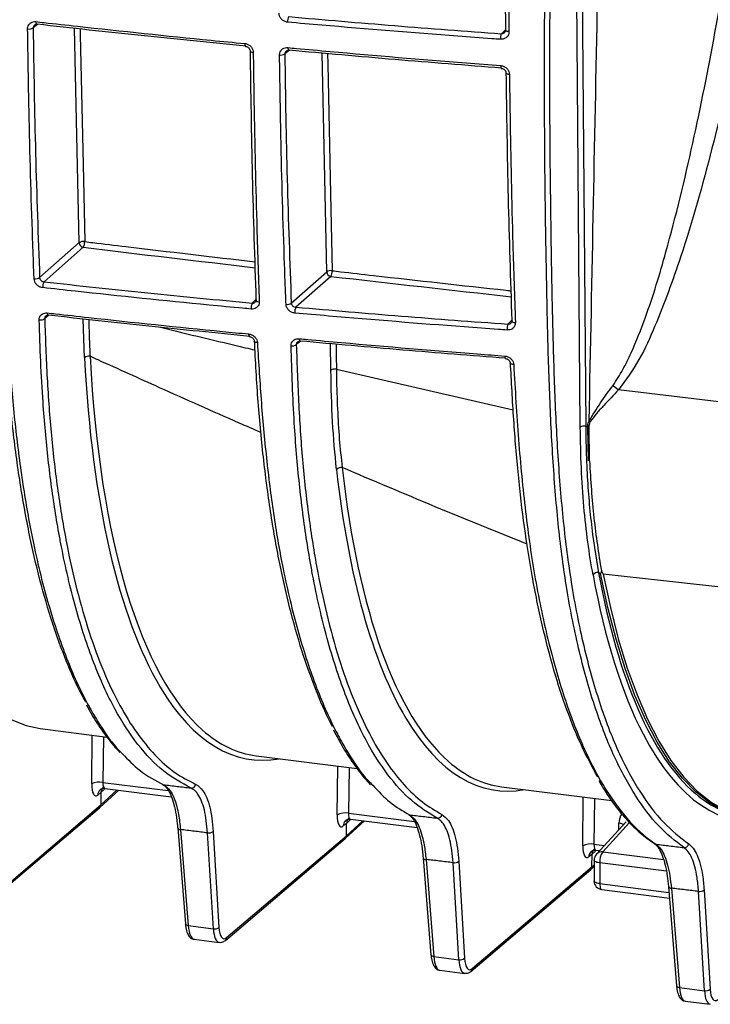
# Model space of a CAD drawing. Units: millimetres. Extents: x 268 to 2215, y 289 to 1510.
# Drawn here: x 1920 to 1999, y 600 to 712 of the extents above; entities that cross this region are included whole.
import ezdxf

# ---------------------------------------------------------------- set-up
doc = ezdxf.new("R2010")
doc.units = ezdxf.units.MM
doc.header["$LTSCALE"] = 3

msp = doc.modelspace()

# ---------------------------------------------------------------- linework, layer by layer
at = {"color": 8, "linetype": 'Continuous', "lineweight": 25}
for p, q in [((1984.34, 665.88), (1983.83, 729)), ((1922.32, 711.95), (1921.81, 711.55)), ((1927.06, 686.99), (1926.55, 711.49)), ((1975.32, 710.88), (1975.83, 711.38)), ((1951.1, 708.99), (1950.57, 708.56)), ((1955.36, 683.66), (1954.84, 708.66)), ((1946.85, 680.08), (1947.31, 680.53)), ((1923.6, 678.69), (1923.13, 678.31)), ((1927.67, 673.84), (1927.54, 678.26)), ((1976.07, 677.68), (1976.55, 678.15)), ((1952.39, 675.74), (1951.89, 675.34)), ((1955.84, 672.41), (1955.81, 675.44)), ((1956.47, 672.52), (1976.68, 667.87)), ((2008.61, 667.78), (1988.7, 670.15)), ((1928.5, 625.11), (1928.57, 630.68)), ((1929.85, 630.52), (1929.78, 625.28)), ((1956.56, 621.57), (1956.63, 627.14)), ((1957.91, 626.98), (1957.84, 621.75)), ((1929.78, 625.28), (1937.26, 624.34)), ((1929.55, 622.7), (1931.43, 624.43)), ((1984.62, 618.03), (1984.69, 623.61)), ((1985.97, 623.45), (1985.91, 618.21)), ((1957.84, 621.75), (1965.38, 620.8)), ((1957.61, 619.17), (1959.49, 620.89)), ((1989.98, 620.69), (1986.92, 617.33)), ((1988.75, 619.89), (1988.75, 620.62)), ((1985.91, 618.21), (1987.1, 618.06)), ((1986.92, 617.33), (1993.86, 616.45)), ((1985.67, 615.63), (1985.92, 615.86)), ((1994.19, 615.12), (1986.57, 616.08)), ((1986.57, 613.71), (1994.48, 612.71))]:
    msp.add_line(p, q, dxfattribs=at)
at = {"color": 7, "linetype": 'Continuous', "lineweight": 25}
for p, q in [((1922.55, 683), (1927.06, 686.99)), ((1927.53, 686.46), (1923.06, 682.52)), ((1951.31, 680.09), (1955.36, 683.66)), ((1955.83, 683.13), (1951.85, 679.62)), ((1988.09, 670.67), (1988.7, 670.15)), ((1984.96, 666), (1985.19, 665.95)), ((1985.28, 662.06), (1985.19, 665.95)), ((1985.32, 665.93), (1985.35, 662.05)), ((1986.67, 649.16), (1986.42, 649.26)), ((2010.82, 646.47), (1986.96, 649.1)), ((1922.63, 631.43), (1930.26, 630.46)), ((1947.29, 628.32), (1958.85, 626.86)), ((1975.35, 624.78), (1987.93, 623.2)), ((1929.56, 624.13), (1929.19, 623.83)), ((1929.42, 622.4), (1931.6, 624.4)), ((1929.56, 624.13), (1929.55, 622.7)), ((1929.91, 624.47), (1929.56, 624.13)), ((1930, 624.6), (1937.6, 623.65)), ((1915.86, 611.07), (1929.55, 622.7)), ((1915.72, 610.76), (1929.4, 622.39)), ((1957.63, 620.6), (1957.25, 620.3)), ((1957.48, 618.86), (1959.67, 620.87)), ((1957.61, 619.17), (1957.63, 620.6)), ((1957.98, 620.94), (1957.63, 620.6)), ((1958.07, 621.07), (1965.7, 620.11)), ((1989.57, 620.78), (1986.18, 617.06)), ((1938.33, 620.09), (1939.22, 609.1)), ((1938.65, 619.89), (1939.54, 608.91)), ((1942.41, 608.55), (1941.75, 619.51)), ((1942.39, 619.68), (1943.05, 608.71)), ((1943.92, 607.53), (1957.61, 619.17)), ((1943.78, 607.22), (1957.47, 618.85)), ((1992.38, 618.61), (1992.82, 618.31)), ((1992.83, 618.27), (1992.8, 618.28)), ((1992.82, 618.25), (1992.88, 618.21)), ((1985.69, 617.06), (1985.32, 616.76)), ((1985.67, 615.63), (1985.69, 617.06)), ((1986.04, 617.4), (1985.69, 617.06)), ((1986.13, 617.53), (1986.56, 617.48)), ((1966.38, 616.67), (1967.28, 605.57)), ((1966.71, 616.47), (1967.6, 605.37)), ((1970.47, 605.01), (1969.81, 616.1)), ((1970.45, 616.27), (1971.11, 605.18)), ((1985.92, 616.39), (1985.92, 614.02)), ((1986.57, 616.08), (1986.57, 613.71)), ((1971.84, 603.68), (1985.53, 615.32)), ((1971.98, 604), (1985.67, 615.63)), ((1985.54, 615.33), (1985.92, 615.68)), ((1986.8, 613.03), (1994.53, 612.06)), ((1994.42, 613.38), (1995.34, 602.03)), ((1994.75, 613.18), (1995.67, 601.84)), ((1998.53, 601.47), (1997.86, 612.82)), ((1998.5, 612.99), (1999.17, 601.64)), ((1939.54, 608.91), (1942.41, 608.55)), ((1940.21, 607.34), (1943.07, 606.98)), ((1967.6, 605.37), (1970.47, 605.01)), ((1968.28, 603.81), (1971.14, 603.45)), ((1995.67, 601.84), (1998.53, 601.47)), ((1996.34, 600.27), (1999.2, 599.91))]:
    msp.add_line(p, q, dxfattribs=at)
at = {"color": 8, "linetype": 'Continuous', "lineweight": 25, "flags": 128}
for points in [[(1984.45, 729.55), (1984.52, 720.42), (1984.96, 666)], [(1922.12, 712.26), (1922.12, 712.17), (1922.13, 712.1), (1922.14, 712.04), (1922.16, 711.99), (1922.19, 711.95), (1922.21, 711.94), (1922.22, 711.94)], [(1927.19, 711.42), (1927.2, 710.74), (1927.51, 695.93), (1927.7, 687.11)], [(1976.19, 711.11), (1976.09, 711.12), (1976, 711.14), (1975.92, 711.16), (1975.86, 711.19), (1975.82, 711.22), (1975.8, 711.26), (1975.8, 711.28)], [(1945.99, 709.76), (1946, 709.67), (1946.01, 709.6), (1946.02, 709.53), (1946.04, 709.48), (1946.06, 709.45), (1946.08, 709.44), (1946.09, 709.43)], [(1950.93, 709.29), (1950.93, 709.21), (1950.94, 709.13), (1950.95, 709.07), (1950.97, 709.02), (1950.99, 708.99), (1951.01, 708.97), (1951.01, 708.97)], [(1946.61, 708.9), (1946.61, 708.89), (1946.62, 708.85), (1946.66, 708.82), (1946.72, 708.79), (1946.79, 708.76), (1946.88, 708.74), (1946.97, 708.73)], [(1955.47, 708.6), (1955.49, 707.39), (1955.8, 692.59), (1955.99, 683.78)], [(1975.25, 707.24), (1975.25, 707.16), (1975.25, 707.08), (1975.26, 707.02), (1975.28, 706.97), (1975.29, 706.94), (1975.31, 706.92), (1975.32, 706.92)], [(1975.85, 706.41), (1975.85, 706.39), (1975.87, 706.35), (1975.91, 706.32), (1975.97, 706.29), (1976.05, 706.26), (1976.14, 706.25), (1976.24, 706.23)], [(1947.28, 680.41), (1947.28, 680.4), (1947.3, 680.36), (1947.34, 680.32), (1947.39, 680.28), (1947.47, 680.26), (1947.55, 680.24), (1947.65, 680.22)], [(1923.41, 678.96), (1923.42, 678.88), (1923.43, 678.81), (1923.44, 678.76), (1923.46, 678.71), (1923.49, 678.68), (1923.51, 678.67), (1923.52, 678.67)], [(1976.53, 678.03), (1976.53, 678.02), (1976.55, 677.97), (1976.59, 677.93), (1976.65, 677.9), (1976.73, 677.87), (1976.82, 677.85), (1976.92, 677.84)], [(1946.44, 676.55), (1946.44, 676.47), (1946.45, 676.4), (1946.47, 676.35), (1946.48, 676.3), (1946.5, 676.27), (1946.52, 676.26), (1946.53, 676.26)], [(1947.44, 675.56), (1947.34, 675.57), (1947.26, 675.59), (1947.19, 675.62), (1947.13, 675.65), (1947.09, 675.69), (1947.08, 675.73), (1947.08, 675.74)], [(1952.23, 676), (1952.23, 675.93), (1952.24, 675.86), (1952.25, 675.8), (1952.27, 675.76), (1952.29, 675.73), (1952.31, 675.72), (1952.31, 675.72)], [(1956.44, 675.38), (1956.46, 673.97), (1956.47, 672.52)], [(1975.71, 674.03), (1975.71, 673.95), (1975.72, 673.89), (1975.73, 673.83), (1975.74, 673.79), (1975.75, 673.76), (1975.77, 673.75), (1975.78, 673.74)], [(1976.73, 673.06), (1976.63, 673.07), (1976.54, 673.09), (1976.46, 673.11), (1976.4, 673.15), (1976.36, 673.19), (1976.34, 673.23), (1976.34, 673.24)], [(2003.62, 621.22), (2002.61, 621.41), (2000.88, 621.99), (1999.19, 622.91), (1997.57, 624.17), (1996.02, 625.75), (1994.54, 627.65), (1993.14, 629.87), (1991.82, 632.39), (1990.59, 635.2), (1989.46, 638.3), (1988.43, 641.67), (1987.5, 645.29), (1986.67, 649.16)], [(1986.96, 649.1), (1987.78, 645.28), (1988.69, 641.7), (1989.71, 638.36), (1990.83, 635.3), (1992.03, 632.5), (1993.33, 630), (1994.71, 627.79), (1996.17, 625.88), (1997.69, 624.29), (1999.29, 623.01), (2000.94, 622.06), (2002.65, 621.43), (2004.12, 621.17)], [(1986.57, 616.08), (1986.4, 616.11), (1986.25, 616.14), (1986.12, 616.19), (1986.02, 616.24), (1985.96, 616.3), (1985.93, 616.37), (1985.92, 616.39)], [(1986.57, 613.71), (1986.4, 613.74), (1986.25, 613.78), (1986.12, 613.82), (1986.02, 613.88), (1985.96, 613.94), (1985.93, 614), (1985.92, 614.02)], [(1986.57, 613.71), (1986.58, 613.53), (1986.6, 613.38), (1986.63, 613.24), (1986.67, 613.14), (1986.72, 613.07), (1986.78, 613.03), (1986.8, 613.03)], [(1939.54, 608.91), (1939.45, 608.92), (1939.38, 608.95), (1939.31, 608.98), (1939.26, 609.01), (1939.23, 609.06), (1939.22, 609.1), (1939.22, 609.1)], [(1967.6, 605.37), (1967.52, 605.39), (1967.44, 605.41), (1967.37, 605.44), (1967.33, 605.48), (1967.29, 605.52), (1967.28, 605.56), (1967.28, 605.57)], [(1995.67, 601.84), (1995.58, 601.85), (1995.5, 601.87), (1995.44, 601.91), (1995.39, 601.94), (1995.36, 601.98), (1995.34, 602.03), (1995.34, 602.03)]]:
    msp.add_lwpolyline(points, dxfattribs=at)
at = {"color": 7, "linetype": 'Continuous', "lineweight": 25, "flags": 128}
for points in [[(1922.22, 711.94), (1922.24, 711.94), (1922.27, 711.96)], [(1975.8, 711.28), (1975.8, 711.3), (1975.83, 711.34)], [(1951.01, 708.97), (1951.03, 708.97), (1951.06, 708.99)], [(1947.31, 680.48), (1947.29, 680.44), (1947.28, 680.41)], [(1923.52, 678.67), (1923.54, 678.67), (1923.57, 678.69)], [(1976.56, 678.11), (1976.53, 678.06), (1976.53, 678.03)], [(1952.31, 675.72), (1952.33, 675.72), (1952.35, 675.74)], [(1919.37, 632.44), (1921, 631.78), (1922.63, 631.43)], [(1929.49, 624.48), (1929.47, 624.46), (1929.46, 624.45)], [(1957.56, 620.94), (1957.53, 620.92), (1957.52, 620.91)], [(1938.33, 620.08), (1938.33, 620.09), (1938.33, 620.09)], [(1985.62, 617.41), (1985.6, 617.39), (1985.58, 617.38)], [(1966.38, 616.66), (1966.38, 616.67), (1966.38, 616.67)], [(1994.43, 613.37), (1994.42, 613.37), (1994.42, 613.38)]]:
    msp.add_lwpolyline(points, dxfattribs=at)
at = {"color": 7, "linetype": 'Continuous', "lineweight": 25}
for centre, radius, start, end in [((1952.18, 712.27), 1.29, 153.9749, 183.3155), ((1921.34, 712.34), 0.925, 260.0004, 300.2071), ((1976.76, 710.32), 1.55, 158.5927, 182.9163), ((1950.11, 709.34), 0.902, 261.1522, 300.5514), ((1927.54, 686.22), 0.9, 79.624, 121.6927), ((1927.62, 687), 0.552, 181.5472, 261.272), ((1926.65, 687.03), 1.05, 326.8847, 4.2431), ((1955.83, 682.9), 0.895, 79.9467, 121.777), ((1955.91, 683.68), 0.552, 181.5472, 261.272), ((1954.9, 683.7), 1.09, 328.2638, 4.1511), ((1922.07, 683.69), 0.834, 260.1067, 305.273), ((1924.02, 681.94), 1.12, 148.9319, 184.8506), ((1948, 679.5), 1.28, 153.3456, 184.377), ((1950.83, 680.75), 0.816, 261.4496, 305.6339), ((1953.04, 679.04), 1.33, 154.2802, 184.2674), ((1922.65, 678.96), 0.809, 259.3185, 306.011), ((1977.56, 677.1), 1.59, 158.8587, 183.6887), ((1951.42, 675.97), 0.791, 260.701, 306.3405), ((1928.16, 673.25), 0.767, 78.6786, 129.6455), ((1956.3, 671.66), 0.879, 79.1059, 121.7065), ((1979.53, 656.69), 11.5, 58.828, 59.5787), ((1984.8, 665.14), 0.874, 79.4313, 121.7811), ((1983.69, 653.58), 12.46, 82.4749, 83.0672), ((1956.99, 660.61), 0.683, 79.3401, 138.1338), ((1986.32, 648.64), 0.633, 80.3398, 145.4935), ((1929.39, 623.36), 1.96, 78.5808, 117.2415), ((1939.9, 625.13), 0.504, 264.8718, 351.2826), ((1957.46, 619.83), 1.96, 78.5808, 117.2415), ((1968.03, 621.7), 0.508, 265.0836, 350.691), ((1941.9, 620.25), 0.753, 258.7394, 310.8203), ((1985.52, 616.29), 1.96, 78.5808, 117.2415), ((1996.22, 618.34), 0.516, 265.2172, 349.4728), ((1986.92, 616.39), 1, 137.6798, 180), ((1988.56, 616.2), 2, 145.5246, 183.3905), ((1969.96, 616.84), 0.753, 258.7394, 310.8203), ((1986.92, 614.02), 1, 180, 262.8192), ((1998, 613.56), 0.753, 258.7394, 310.8203), ((1942.55, 609.28), 0.753, 258.7394, 310.8203), ((1970.62, 605.75), 0.753, 258.7394, 310.8203), ((1998.68, 602.21), 0.753, 258.7394, 310.8203)]:
    msp.add_arc(centre, radius, start, end, dxfattribs=at)
at = {"color": 8, "linetype": 'Continuous', "lineweight": 25}
for centre, radius, start, end in [((1930.04, 623.83), 0.844, 133.1818, 179.8721), ((1958.1, 620.3), 0.844, 133.1818, 179.8721), ((1988.64, 619.26), 1.36, 62.094, 85.3322), ((1938.63, 620.23), 0.338, 207.1212, 273.7041), ((1993.05, 618.64), 0.44, 239.0221, 263.436), ((1986.16, 616.76), 0.844, 133.1818, 179.8721), ((1986.81, 616.48), 0.859, 82.8145, 136.7819), ((1966.68, 616.81), 0.336, 206.5602, 273.8229), ((1994.73, 613.51), 0.333, 205.6451, 274.0164), ((1943.51, 607.53), 0.413, 311.0753, 0.4254), ((1971.57, 604), 0.413, 311.0753, 0.4254)]:
    msp.add_arc(centre, radius, start, end, dxfattribs=at)
for centre, major_axis, ratio, start_param, end_param in [((2567.39, 1304.97), (1875.47, 12.42), 0.348714, 4.361917, 4.373049), ((2567.39, 1304.97), (1875.47, 12.42), 0.348714, 4.377923, 4.389541), ((1959.23, 712.78), (12.1, 84.44), 0.340056, 2.096025, 2.922044), ((1987.29, 709.24), (12.1, 84.44), 0.340056, 2.222805, 2.923936), ((2015.35, 705.71), (12.1, 84.44), 0.340056, 2.350682, 2.930164), ((1958.76, 712.85), (12.17, 84.93), 0.340018, 2.743287, 3.254513), ((1986.82, 709.31), (12.17, 84.93), 0.340018, 2.743287, 3.254513), ((2014.89, 705.78), (12.17, 84.93), 0.340018, 2.698721, 3.260085), ((1930.16, 625.59), (0.159, 0.988), 0.346521, 1.943978, 3.153407), ((1929.93, 626.34), (0.26, 1.98), 0.318318, 3.522811, 3.685089), ((1958.22, 622.06), (0.159, 0.988), 0.346521, 1.943978, 3.153407), ((1990.63, 620.38), (-1.33, 1.5), 0.881107, 0.159824, 0.780101), ((1957.99, 622.81), (0.26, 1.98), 0.318318, 3.522811, 3.685089), ((1986.28, 618.52), (0.159, 0.988), 0.346521, 1.943978, 3.153407), ((1986.05, 619.27), (0.26, 1.98), 0.318318, 3.522811, 3.685089), ((1940.55, 610.32), (0.33, 2.98), 0.327634, 2.102109, 3.137005), ((1943.49, 609.95), (0.42, 2.97), 0.338916, 2.111482, 3.148813), ((1968.61, 606.79), (0.33, 2.98), 0.327634, 2.102109, 3.137005), ((1971.55, 606.42), (0.42, 2.97), 0.338916, 2.111482, 3.148813), ((1996.68, 603.25), (0.33, 2.98), 0.327634, 2.102109, 3.137005), ((1999.61, 602.88), (0.42, 2.97), 0.338916, 2.111482, 3.148813)]:
    msp.add_ellipse(centre, major_axis=major_axis, ratio=ratio, start_param=start_param, end_param=end_param, dxfattribs=at)
at = {"color": 7, "linetype": 'Continuous', "lineweight": 25}
for centre, major_axis, ratio, start_param, end_param in [((1958.76, 712.85), (12.17, 84.93), 0.340018, 2.09599, 2.743287), ((1986.82, 709.31), (12.17, 84.93), 0.340018, 2.22277, 2.743287), ((2014.89, 705.78), (12.17, 84.93), 0.340018, 2.350647, 2.698721), ((1959.23, 712.78), (12.1, 84.44), 0.340056, 2.922044, 3.147394), ((1987.29, 709.24), (12.1, 84.44), 0.340056, 2.923936, 3.147394), ((1929.23, 625.73), (0.28, 1.98), 0.340018, 1.93793, 3.491273), ((1930.5, 624), (-0.661, 0.75), 0.88173, 6.244078, 7.056449), ((2015.35, 705.71), (12.1, 84.44), 0.340056, 2.930164, 3.147394), ((1929.08, 622.77), (-0.331, 0.375), 0.881917, 3.125262, 3.914345), ((1957.29, 622.19), (0.28, 1.98), 0.340018, 1.93793, 3.491273), ((1958.56, 620.47), (-0.661, 0.75), 0.88173, 6.244078, 7.056449), ((1957.14, 619.23), (-0.331, 0.375), 0.881917, 3.125262, 3.914345), ((1985.35, 618.66), (0.28, 1.98), 0.340018, 1.93793, 3.491273), ((1986.62, 616.93), (-0.661, 0.75), 0.88173, 6.244078, 7.056449), ((1985.2, 615.7), (-0.331, 0.375), 0.881917, 3.125262, 3.914345), ((1943.95, 609.89), (0.35, 2.48), 0.340018, 2.112463, 3.508727), ((1972.01, 606.35), (0.35, 2.48), 0.340018, 2.112463, 3.508727), ((2000.08, 602.82), (0.35, 2.48), 0.340018, 2.112463, 3.508727)]:
    msp.add_ellipse(centre, major_axis=major_axis, ratio=ratio, start_param=start_param, end_param=end_param, dxfattribs=at)
for points, knots in [([(1988.09, 670.67), (1988.48, 671.27), (1989.25, 672.45), (1990.49, 675.06), (1992.25, 679.49), (1994.66, 687.48), (1997.29, 698.35), (2000.63, 715.23), (2002.65, 728.04), (2004, 736.59)], [0, 0, 0, 0, 0.032007, 0.064059, 0.12929, 0.244974, 0.433334, 0.62176, 1, 1, 1, 1]), ([(2007.3, 736.04), (2006.53, 731.76), (2005.01, 723.2), (2002.4, 710.43), (1999.49, 697.75), (1996.4, 686.7), (1993.46, 678.71), (1991.18, 673.55), (1989.53, 671.28), (1988.7, 670.15)], [0, 0, 0, 0, 0.187715, 0.375421, 0.563797, 0.752086, 0.87483, 0.937567, 1, 1, 1, 1]), ([(1975.83, 711.34), (1975.8, 715.14), (1975.77, 720.79), (1975.81, 726.52), (1975.82, 728.39)], [0, 0, 0, 0, 0.672756, 1, 1, 1, 1]), ([(1950.9, 712.19), (1950.82, 712.2), (1950.64, 712.23), (1950.37, 712.37), (1950.12, 712.6), (1949.95, 712.9), (1949.93, 713.11), (1949.92, 713.22)], [0, 0, 0, 0, 0.1449961, 0.3600472, 0.5737999, 0.7868873, 1, 1, 1, 1]), ([(1951.02, 712.83), (1955.05, 712.48), (1963.12, 711.78), (1971.25, 711.18), (1975.32, 710.88)], [0, 0, 0, 0, 0.4998464, 1, 1, 1, 1]), ([(1921.18, 711.43), (1921.18, 711.5), (1921.19, 711.67), (1921.3, 711.92), (1921.52, 712.14), (1921.8, 712.27), (1922.01, 712.26), (1922.12, 712.26)], [0, 0, 0, 0, 0.142588, 0.356673, 0.570909, 0.785462, 1, 1, 1, 1]), ([(1921.81, 711.55), (1921.88, 706.75), (1922.04, 697.14), (1922.38, 687.72), (1922.55, 683)], [0, 0, 0, 0, 0.499747, 1, 1, 1, 1]), ([(1921.96, 711.86), (1921.99, 711.88), (1922.05, 711.93), (1922.15, 711.95), (1922.21, 711.93), (1922.22, 711.93)], [0, 0, 0, 0, 0.468495, 0.939667, 1, 1, 1, 1]), ([(1922.12, 712.26), (1922.43, 712.22), (1924.01, 712.05), (1930.66, 711.31), (1938.3, 710.5), (1944.71, 709.88), (1945.99, 709.76)], [0, 0, 0, 0, 0.039984, 0.199921, 0.839747, 1, 1, 1, 1]), ([(1946.13, 709.46), (1942.13, 709.85), (1934.13, 710.64), (1926.23, 711.52), (1922.27, 711.96)], [0, 0, 0, 0, 0.4998453, 1, 1, 1, 1]), ([(1975.22, 710.24), (1974.89, 710.26), (1973.26, 710.38), (1966.44, 710.88), (1958.65, 711.51), (1952.2, 712.08), (1950.9, 712.19)], [0, 0, 0, 0, 0.039916, 0.199582, 0.838319, 1, 1, 1, 1]), ([(1921.92, 682.86), (1921.91, 683.17), (1921.85, 684.68), (1921.62, 691.06), (1921.35, 700.25), (1921.23, 708.32), (1921.18, 711.43)], [0, 0, 0, 0, 0.032226, 0.161131, 0.676815, 1, 1, 1, 1]), ([(1976.19, 711.11), (1976.19, 711.04), (1976.18, 710.87), (1976.07, 710.61), (1975.85, 710.39), (1975.55, 710.25), (1975.33, 710.24), (1975.22, 710.24)], [0, 0, 0, 0, 0.135952, 0.350269, 0.56627, 0.783151, 1, 1, 1, 1]), ([(1975.8, 711.28), (1975.79, 711.24), (1975.79, 711.14), (1975.75, 711.05), (1975.7, 711.02), (1975.7, 711.02)], [0, 0, 0, 0, 0.4077025, 0.9880187, 1, 1, 1, 1]), ([(1945.99, 709.76), (1946.07, 709.75), (1946.24, 709.72), (1946.52, 709.58), (1946.77, 709.35), (1946.93, 709.05), (1946.96, 708.84), (1946.97, 708.73)], [0, 0, 0, 0, 0.139664, 0.355263, 0.570497, 0.785237, 1, 1, 1, 1]), ([(1946.08, 709.43), (1946.13, 709.42), (1946.23, 709.41), (1946.38, 709.32), (1946.51, 709.2), (1946.59, 709.05), (1946.61, 708.95), (1946.61, 708.9), (1946.61, 708.9)], [0, 0, 0, 0, 0.174966, 0.384052, 0.587133, 0.788536, 0.993285, 1, 1, 1, 1]), ([(1949.97, 708.45), (1949.97, 708.52), (1949.98, 708.69), (1950.09, 708.94), (1950.31, 709.16), (1950.6, 709.29), (1950.82, 709.29), (1950.93, 709.29)], [0, 0, 0, 0, 0.141037, 0.354228, 0.568724, 0.784386, 1, 1, 1, 1]), ([(1950.93, 709.29), (1951.25, 709.26), (1952.86, 709.11), (1959.62, 708.5), (1967.41, 707.84), (1973.93, 707.34), (1975.25, 707.24)], [0, 0, 0, 0, 0.03992, 0.199603, 0.83841, 1, 1, 1, 1]), ([(1947.31, 680.48), (1947.16, 685.18), (1946.85, 694.58), (1946.71, 704.17), (1946.64, 708.96)], [0, 0, 0, 0, 0.4997475, 1, 1, 1, 1]), ([(1946.97, 708.73), (1946.97, 708.42), (1946.99, 706.87), (1947.09, 700.36), (1947.28, 691.13), (1947.55, 683.25), (1947.65, 680.22)], [0, 0, 0, 0, 0.032284, 0.161423, 0.678042, 1, 1, 1, 1]), ([(1950.71, 679.94), (1950.7, 680.25), (1950.64, 681.76), (1950.41, 688.14), (1950.14, 697.31), (1950.02, 705.36), (1949.97, 708.45)], [0, 0, 0, 0, 0.032294, 0.161472, 0.678247, 1, 1, 1, 1]), ([(1950.57, 708.56), (1950.64, 703.77), (1950.8, 694.19), (1951.14, 684.79), (1951.31, 680.09)], [0, 0, 0, 0, 0.499746, 1, 1, 1, 1]), ([(1950.73, 708.89), (1950.76, 708.91), (1950.82, 708.96), (1950.93, 708.98), (1951, 708.97), (1951.01, 708.97)], [0, 0, 0, 0, 0.4187978, 0.8923038, 1, 1, 1, 1]), ([(1975.35, 706.95), (1971.28, 707.26), (1963.15, 707.9), (1955.09, 708.63), (1951.06, 708.99)], [0, 0, 0, 0, 0.499846, 1, 1, 1, 1]), ([(1975.25, 707.24), (1975.32, 707.23), (1975.5, 707.21), (1975.78, 707.07), (1976.03, 706.84), (1976.21, 706.55), (1976.23, 706.34), (1976.24, 706.23)], [0, 0, 0, 0, 0.1417664, 0.3582888, 0.573112, 0.7865269, 1, 1, 1, 1]), ([(1975.32, 706.92), (1975.36, 706.91), (1975.47, 706.9), (1975.62, 706.82), (1975.75, 706.69), (1975.83, 706.54), (1975.84, 706.45), (1975.85, 706.41)], [0, 0, 0, 0, 0.17144, 0.383252, 0.590608, 0.796033, 1, 1, 1, 1]), ([(1976.56, 678.11), (1976.4, 682.78), (1976.09, 692.15), (1975.95, 701.69), (1975.88, 706.47)], [0, 0, 0, 0, 0.499747, 1, 1, 1, 1]), ([(1976.24, 706.23), (1976.25, 705.92), (1976.27, 704.37), (1976.36, 697.86), (1976.56, 688.68), (1976.82, 680.83), (1976.92, 677.84)], [0, 0, 0, 0, 0.032412, 0.16206, 0.68072, 1, 1, 1, 1]), ([(1922.91, 681.85), (1922.84, 681.86), (1922.66, 681.89), (1922.39, 682.03), (1922.14, 682.26), (1921.97, 682.55), (1921.94, 682.76), (1921.92, 682.86)], [0, 0, 0, 0, 0.137337, 0.353037, 0.568898, 0.78444, 1, 1, 1, 1]), ([(1922.55, 683), (1922.56, 682.95), (1922.57, 682.85), (1922.67, 682.71), (1922.8, 682.6), (1922.94, 682.54), (1923.03, 682.52), (1923.06, 682.52)], [0, 0, 0, 0, 0.215669, 0.43176, 0.648, 0.863368, 1, 1, 1, 1]), ([(1923.06, 682.52), (1927, 682.08), (1934.89, 681.22), (1942.86, 680.46), (1946.85, 680.08)], [0, 0, 0, 0, 0.4998448, 1, 1, 1, 1]), ([(1946.71, 679.4), (1946.39, 679.43), (1944.79, 679.58), (1938.07, 680.22), (1930.45, 681.01), (1924.15, 681.71), (1922.91, 681.85)], [0, 0, 0, 0, 0.040103, 0.200518, 0.842254, 1, 1, 1, 1]), ([(1947.65, 680.22), (1947.64, 680.15), (1947.64, 679.99), (1947.53, 679.74), (1947.32, 679.53), (1947.04, 679.4), (1946.82, 679.4), (1946.71, 679.4)], [0, 0, 0, 0, 0.144877, 0.35833, 0.57187, 0.785948, 1, 1, 1, 1]), ([(1947.28, 680.41), (1947.28, 680.38), (1947.27, 680.29), (1947.25, 680.22), (1947.2, 680.2), (1947.2, 680.19)], [0, 0, 0, 0, 0.385719, 0.958971, 1, 1, 1, 1]), ([(1951.72, 678.94), (1951.65, 678.95), (1951.47, 678.98), (1951.19, 679.11), (1950.94, 679.34), (1950.76, 679.63), (1950.73, 679.84), (1950.71, 679.94)], [0, 0, 0, 0, 0.137782, 0.354824, 0.570777, 0.785359, 1, 1, 1, 1]), ([(1951.31, 680.09), (1951.32, 680.04), (1951.34, 679.94), (1951.43, 679.8), (1951.57, 679.69), (1951.72, 679.63), (1951.81, 679.62), (1951.85, 679.62)], [0, 0, 0, 0, 0.2128734, 0.427491, 0.6444883, 0.8623621, 1, 1, 1, 1]), ([(1927.86, 634.45), (1927.83, 634.48), (1927.17, 635.54), (1926, 638.15), (1924.36, 642.31), (1922.9, 647.1), (1921.59, 652.43), (1920.48, 658.29), (1919.57, 664.68), (1918.88, 671.53), (1918.6, 676.41), (1918.47, 678.85)], [0, 0, 0, 0, 0.0042393, 0.1230996, 0.2427835, 0.3650715, 0.4882547, 0.6136975, 0.7401157, 0.8695614, 1, 1, 1, 1]), ([(1922.5, 678.17), (1922.5, 678.23), (1922.51, 678.4), (1922.61, 678.64), (1922.82, 678.84), (1923.1, 678.97), (1923.31, 678.96), (1923.41, 678.96)], [0, 0, 0, 0, 0.142489, 0.357611, 0.5717, 0.785855, 1, 1, 1, 1]), ([(1923.41, 678.96), (1923.73, 678.92), (1925.31, 678.75), (1931.95, 678.01), (1939.32, 677.24), (1945.44, 676.65), (1946.44, 676.55)], [0, 0, 0, 0, 0.041467, 0.207336, 0.870893, 1, 1, 1, 1]), ([(1975.97, 677), (1975.64, 677.02), (1974.01, 677.14), (1967.19, 677.64), (1959.43, 678.26), (1953, 678.83), (1951.72, 678.94)], [0, 0, 0, 0, 0.04004, 0.200199, 0.840914, 1, 1, 1, 1]), ([(1951.85, 679.62), (1955.87, 679.27), (1963.9, 678.57), (1972.01, 677.97), (1976.07, 677.68)], [0, 0, 0, 0, 0.499847, 1, 1, 1, 1]), ([(1939.86, 624.63), (1938.8, 625.21), (1936.66, 626.36), (1933.75, 629.46), (1931.07, 633.57), (1928.68, 638.81), (1926.63, 645.07), (1925.45, 650.08), (1924.75, 653.8), (1924.19, 656.97), (1923.5, 662.13), (1922.96, 667.99), (1922.66, 673.39), (1922.55, 676.57), (1922.5, 678.17)], [0, 0, 0, 0, 0.1088184, 0.2179817, 0.3267988, 0.4391076, 0.5517972, 0.6641068, 0.6746112, 0.716638, 0.8010711, 0.8855054, 0.9427404, 1, 1, 1, 1]), ([(1923.13, 678.31), (1923.21, 676.02), (1923.37, 671.44), (1923.86, 664.81), (1924.6, 658.52), (1925.58, 652.62), (1926.79, 647.23), (1928.2, 642.31), (1929.84, 637.87), (1931.67, 634.05), (1933.63, 630.88), (1935.72, 628.32), (1937.97, 626.3), (1939.59, 625.47), (1940.4, 625.06)], [0, 0, 0, 0, 0.082916, 0.16577, 0.250828, 0.335885, 0.41893, 0.501975, 0.587588, 0.673201, 0.753735, 0.834268, 0.917134, 1, 1, 1, 1]), ([(1923.26, 678.6), (1923.28, 678.62), (1923.33, 678.66), (1923.43, 678.68), (1923.5, 678.67), (1923.51, 678.67)], [0, 0, 0, 0, 0.426687, 0.87885, 1, 1, 1, 1]), ([(1946.57, 676.28), (1942.72, 676.66), (1935.01, 677.42), (1927.38, 678.27), (1923.57, 678.69)], [0, 0, 0, 0, 0.499854, 1, 1, 1, 1]), ([(1976.92, 677.84), (1976.92, 677.77), (1976.91, 677.61), (1976.8, 677.36), (1976.59, 677.14), (1976.3, 677.01), (1976.08, 677), (1975.97, 677)], [0, 0, 0, 0, 0.143745, 0.355859, 0.569478, 0.784775, 1, 1, 1, 1]), ([(1976.52, 678.03), (1976.52, 678), (1976.52, 677.91), (1976.47, 677.85), (1976.44, 677.81)], [0, 0, 0, 0, 0.42176, 1, 1, 1, 1]), ([(1946.44, 676.55), (1946.5, 676.54), (1946.67, 676.51), (1946.95, 676.39), (1947.21, 676.16), (1947.39, 675.87), (1947.42, 675.66), (1947.44, 675.56)], [0, 0, 0, 0, 0.125192, 0.34362, 0.562753, 0.781362, 1, 1, 1, 1]), ([(1946.53, 676.26), (1946.57, 676.25), (1946.67, 676.24), (1946.82, 676.16), (1946.95, 676.04), (1947.04, 675.9), (1947.08, 675.79), (1947.07, 675.75), (1947.07, 675.74)], [0, 0, 0, 0, 0.1588111, 0.3566337, 0.5552759, 0.7553333, 0.9623779, 1, 1, 1, 1]), ([(1956.03, 631.68), (1956.03, 631.68), (1955.4, 632.76), (1954.28, 635.42), (1952.68, 639.7), (1951.25, 644.61), (1950.01, 650), (1948.97, 655.82), (1948.13, 662.07), (1947.49, 668.74), (1947.23, 673.45), (1947.11, 675.82)], [0, 0, 0, 0, 0.000407, 0.121857, 0.244149, 0.369095, 0.494954, 0.618961, 0.743866, 0.871509, 1, 1, 1, 1]), ([(1951.29, 675.19), (1951.3, 675.26), (1951.3, 675.43), (1951.41, 675.67), (1951.62, 675.88), (1951.9, 676.01), (1952.12, 676), (1952.23, 676)], [0, 0, 0, 0, 0.1438117, 0.3569483, 0.5703876, 0.7852273, 1, 1, 1, 1]), ([(1952.03, 675.64), (1952.06, 675.66), (1952.11, 675.7), (1952.22, 675.73), (1952.29, 675.71), (1952.31, 675.71)], [0, 0, 0, 0, 0.4186086, 0.8613868, 1, 1, 1, 1]), ([(1952.23, 676), (1952.55, 675.98), (1954.16, 675.83), (1960.92, 675.22), (1968.43, 674.59), (1974.67, 674.11), (1975.71, 674.03)], [0, 0, 0, 0, 0.041355, 0.206778, 0.868548, 1, 1, 1, 1]), ([(1975.81, 673.77), (1971.88, 674.08), (1964.03, 674.69), (1956.25, 675.39), (1952.35, 675.74)], [0, 0, 0, 0, 0.499855, 1, 1, 1, 1]), ([(1967.99, 621.19), (1967, 621.79), (1965.03, 623), (1962.33, 626.02), (1959.76, 630.02), (1957.42, 635.22), (1955.35, 641.59), (1954.18, 646.69), (1953.47, 650.53), (1952.9, 653.88), (1952.2, 659.35), (1951.69, 665.39), (1951.43, 670.73), (1951.34, 673.71), (1951.29, 675.19)], [0, 0, 0, 0, 0.10342, 0.207127, 0.310544, 0.425664, 0.541183, 0.656302, 0.667481, 0.712207, 0.802107, 0.892008, 0.945993, 1, 1, 1, 1]), ([(1951.89, 675.34), (1951.97, 673.02), (1952.13, 668.39), (1952.59, 661.65), (1953.32, 655.25), (1954.29, 649.26), (1955.49, 643.78), (1956.91, 638.77), (1958.57, 634.26), (1960.37, 630.47), (1962.25, 627.38), (1964.2, 624.92), (1966.29, 622.93), (1967.78, 622.05), (1968.53, 621.62)], [0, 0, 0, 0, 0.08491, 0.1697432, 0.2567381, 0.3437322, 0.4288199, 0.5139075, 0.6016952, 0.6894841, 0.7661384, 0.8427921, 0.9213959, 1, 1, 1, 1]), ([(1975.71, 674.03), (1975.77, 674.02), (1975.95, 674), (1976.23, 673.88), (1976.49, 673.66), (1976.68, 673.37), (1976.71, 673.16), (1976.73, 673.06)], [0, 0, 0, 0, 0.124451, 0.34502, 0.564691, 0.782299, 1, 1, 1, 1]), ([(1975.77, 673.74), (1975.82, 673.74), (1975.92, 673.73), (1976.08, 673.65), (1976.22, 673.53), (1976.31, 673.39), (1976.34, 673.29), (1976.33, 673.25), (1976.33, 673.24)], [0, 0, 0, 0, 0.156298, 0.35777, 0.562252, 0.768034, 0.980361, 1, 1, 1, 1]), ([(1986.33, 625.9), (1985.7, 627.07), (1984.45, 629.37), (1982.79, 633.5), (1981.29, 638.08), (1979.96, 643.22), (1978.84, 648.71), (1977.93, 654.46), (1977.23, 660.42), (1976.71, 666.74), (1976.48, 671.12), (1976.36, 673.32)], [0, 0, 0, 0, 0.115391, 0.226719, 0.338819, 0.453347, 0.568711, 0.674973, 0.781901, 0.890724, 1, 1, 1, 1]), ([(1956.48, 661.07), (1956.31, 662.86), (1955.96, 666.46), (1955.88, 670.42), (1955.84, 672.41)], [0, 0, 0, 0, 0.4966063, 1, 1, 1, 1]), ([(1956.47, 672.52), (1956.47, 672.21), (1956.49, 670.68), (1956.58, 667.99), (1956.78, 664.54), (1957.01, 662.37), (1957.12, 661.28)], [0, 0, 0, 0, 0.077777, 0.389079, 0.693767, 1, 1, 1, 1]), ([(1976.73, 673.06), (1976.9, 670.18), (1977.24, 664.41), (1978.03, 656.15), (1979.16, 648.29), (1980.7, 641.08), (1982.58, 634.53), (1984.14, 630.53), (1985.42, 627.78), (1986.75, 625.18), (1988.96, 621.82), (1991.24, 619.44), (1992.63, 618.47), (1993, 618.21)], [0, 0, 0, 0, 0.107415, 0.214907, 0.322011, 0.434872, 0.548091, 0.660951, 0.675021, 0.731322, 0.844785, 0.958247, 1, 1, 1, 1]), ([(1985.36, 666.61), (1985.78, 667.29), (1986.62, 668.68), (1987.6, 670.01), (1988.09, 670.67)], [0, 0, 0, 0, 0.4979221, 1, 1, 1, 1]), ([(1988.7, 670.15), (1988.7, 670.15), (1988.14, 669.55), (1987.31, 668.67), (1986.2, 667.5), (1985.72, 666.85), (1985.49, 666.53)], [0, 0, 0, 0, 0.000115, 0.499313, 0.749221, 1, 1, 1, 1]), ([(1985.19, 665.95), (1985.21, 666.12), (1985.23, 666.36), (1985.33, 666.56), (1985.36, 666.61)], [0, 0, 0, 0, 0.7522, 1, 1, 1, 1]), ([(1985.49, 666.53), (1985.46, 666.48), (1985.36, 666.3), (1985.34, 666.09), (1985.32, 665.93)], [0, 0, 0, 0, 0.250263, 1, 1, 1, 1]), ([(1985.8, 648.99), (1985.59, 650.23), (1985.17, 652.72), (1984.73, 656.83), (1984.43, 661.21), (1984.37, 664.32), (1984.34, 665.88)], [0, 0, 0, 0, 0.244937, 0.491808, 0.744833, 1, 1, 1, 1]), ([(1984.96, 666), (1984.96, 665.69), (1984.98, 664.16), (1985.1, 660.43), (1985.5, 654.98), (1986.11, 651.18), (1986.42, 649.26)], [0, 0, 0, 0, 0.050209, 0.251169, 0.622159, 1, 1, 1, 1]), ([(1985.39, 662.05), (1985.53, 659.84), (1985.82, 655.35), (1986.44, 651.45), (1986.75, 649.48)], [0, 0, 0, 0, 0.49451, 1, 1, 1, 1]), ([(1986.75, 649.48), (1986.73, 649.39), (1986.7, 649.28), (1986.68, 649.18), (1986.67, 649.16)], [0, 0, 0, 0, 0.835763, 1, 1, 1, 1]), ([(1986.75, 649.48), (1986.81, 649.37), (1986.88, 649.25), (1986.95, 649.12), (1986.96, 649.1)], [0, 0, 0, 0, 0.844371, 1, 1, 1, 1]), ([(1927.9, 634.15), (1928.03, 633.91), (1928.57, 632.87), (1929.61, 631.3), (1930.76, 629.72), (1931.49, 628.95), (1931.73, 628.7)], [0, 0, 0, 0, 0.109665, 0.466479, 0.825547, 1, 1, 1, 1]), ([(1956.13, 631.28), (1956.5, 630.59), (1957.28, 629.11), (1958.58, 627.17), (1959.63, 625.78), (1960.24, 625.16), (1960.35, 625.04)], [0, 0, 0, 0, 0.282528, 0.602812, 0.923961, 1, 1, 1, 1]), ([(1932, 628.58), (1932.65, 627.9), (1934.16, 626.33), (1935.79, 625.49), (1936.71, 625.02)], [0, 0, 0, 0, 0.437312, 1, 1, 1, 1]), ([(1936.65, 625.01), (1936.69, 624.99), (1936.82, 624.94), (1937.13, 624.61), (1937.5, 623.97), (1937.84, 623.06), (1938.1, 621.92), (1938.27, 620.9), (1938.31, 620.24), (1938.32, 620.07)], [0, 0, 0, 0, 0.063599, 0.231253, 0.408181, 0.582934, 0.761394, 0.94064, 1, 1, 1, 1]), ([(1936.71, 625.02), (1937.23, 624.96), (1938.28, 624.83), (1939.33, 624.7), (1939.86, 624.63)], [0, 0, 0, 0, 0.4949149, 1, 1, 1, 1]), ([(1936.71, 625.02), (1936.98, 624.84), (1937.58, 624.41), (1938.12, 623.03), (1938.49, 621.44), (1938.59, 620.49), (1938.65, 619.89)], [0, 0, 0, 0, 0.281575, 0.640187, 0.775738, 1, 1, 1, 1]), ([(1940.4, 625.06), (1940.69, 624.86), (1941.15, 624.55), (1941.67, 623.55), (1942.01, 622.48), (1942.27, 621.19), (1942.35, 620.19), (1942.39, 619.68)], [0, 0, 0, 0, 0.280247, 0.457613, 0.640124, 0.81749, 1, 1, 1, 1]), ([(1960.64, 624.95), (1961.27, 624.27), (1962.61, 622.83), (1964.06, 622.01), (1964.83, 621.57)], [0, 0, 0, 0, 0.472983, 1, 1, 1, 1]), ([(1986.45, 625.48), (1986.77, 624.94), (1987.53, 623.67), (1988.8, 621.95), (1990.26, 620.33), (1991.46, 619.22), (1992.18, 618.74), (1992.38, 618.61)], [0, 0, 0, 0, 0.179091, 0.4224893, 0.6657683, 0.9091625, 1, 1, 1, 1]), ([(1929.49, 624.48), (1929.53, 624.5), (1929.62, 624.56), (1929.85, 624.64), (1929.97, 624.6), (1930, 624.59)], [0, 0, 0, 0, 0.378504, 0.866164, 1, 1, 1, 1]), ([(1941.75, 619.51), (1941.66, 620.44), (1941.46, 622.3), (1940.86, 623.67), (1940.31, 624.37), (1940.03, 624.53), (1939.86, 624.63)], [0, 0, 0, 0, 0.359311, 0.718622, 0.825763, 1, 1, 1, 1]), ([(1964.74, 621.56), (1964.78, 621.55), (1964.92, 621.48), (1965.23, 621.13), (1965.59, 620.47), (1965.92, 619.53), (1966.18, 618.36), (1966.33, 617.38), (1966.37, 616.77), (1966.37, 616.66)], [0, 0, 0, 0, 0.063991, 0.234203, 0.414158, 0.59256, 0.775324, 0.95839, 1, 1, 1, 1]), ([(1964.83, 621.57), (1965.34, 621.51), (1966.39, 621.39), (1967.45, 621.26), (1967.99, 621.19)], [0, 0, 0, 0, 0.4848754, 1, 1, 1, 1]), ([(1964.83, 621.57), (1965.07, 621.39), (1965.65, 620.95), (1966.19, 619.6), (1966.55, 617.99), (1966.65, 617.04), (1966.71, 616.47)], [0, 0, 0, 0, 0.265753, 0.632245, 0.78213, 1, 1, 1, 1]), ([(1968.53, 621.62), (1968.79, 621.43), (1969.23, 621.1), (1969.72, 620.14), (1970.07, 619.08), (1970.32, 617.78), (1970.41, 616.78), (1970.45, 616.27)], [0, 0, 0, 0, 0.262457, 0.444207, 0.63123, 0.81298, 1, 1, 1, 1]), ([(1957.56, 620.94), (1957.6, 620.97), (1957.68, 621.03), (1957.91, 621.1), (1958.03, 621.06), (1958.06, 621.05)], [0, 0, 0, 0, 0.378504, 0.866164, 1, 1, 1, 1]), ([(1969.81, 616.1), (1969.71, 617.03), (1969.52, 618.89), (1968.92, 620.27), (1968.38, 620.94), (1968.13, 621.1), (1967.99, 621.19)], [0, 0, 0, 0, 0.368257, 0.736514, 0.846304, 1, 1, 1, 1]), ([(1941.75, 619.51), (1941.24, 619.57), (1940.2, 619.7), (1939.17, 619.83), (1938.65, 619.89)], [0, 0, 0, 0, 0.4992053, 1, 1, 1, 1]), ([(1992.88, 618.21), (1992.92, 618.18), (1993.08, 618.08), (1993.4, 617.64), (1993.76, 616.86), (1994.07, 615.84), (1994.3, 614.67), (1994.38, 613.78), (1994.42, 613.37)], [0, 0, 0, 0, 0.069733, 0.265967, 0.453397, 0.642111, 0.834196, 1, 1, 1, 1]), ([(1993, 618.21), (1993.51, 618.15), (1994.57, 618.02), (1995.63, 617.89), (1996.18, 617.83)], [0, 0, 0, 0, 0.476001, 1, 1, 1, 1]), ([(1993, 618.21), (1993.2, 618.03), (1993.72, 617.58), (1994.25, 616.25), (1994.6, 614.62), (1994.7, 613.67), (1994.75, 613.18)], [0, 0, 0, 0, 0.230003, 0.614316, 0.804519, 1, 1, 1, 1]), ([(1996.73, 618.25), (1996.91, 618.1), (1997.26, 617.8), (1997.7, 617.01), (1998.07, 615.97), (1998.35, 614.65), (1998.45, 613.57), (1998.5, 612.99)], [0, 0, 0, 0, 0.191215, 0.387975, 0.579189, 0.775947, 1, 1, 1, 1]), ([(1985.62, 617.41), (1985.66, 617.43), (1985.75, 617.49), (1985.97, 617.57), (1986.1, 617.53), (1986.12, 617.52)], [0, 0, 0, 0, 0.378379, 0.865878, 1, 1, 1, 1]), ([(1997.86, 612.82), (1997.81, 613.37), (1997.68, 614.87), (1997.25, 616.4), (1996.69, 617.41), (1996.35, 617.69), (1996.18, 617.83)], [0, 0, 0, 0, 0.224365, 0.611493, 0.809457, 1, 1, 1, 1]), ([(1969.81, 616.1), (1969.29, 616.16), (1968.26, 616.29), (1967.23, 616.41), (1966.71, 616.47)], [0, 0, 0, 0, 0.497512, 1, 1, 1, 1]), ([(1997.86, 612.82), (1997.34, 612.88), (1996.31, 613), (1995.27, 613.12), (1994.75, 613.18)], [0, 0, 0, 0, 0.4956238, 1, 1, 1, 1]), ([(1939.22, 609.1), (1939.23, 608.96), (1939.27, 608.55), (1939.42, 608.02), (1939.68, 607.6), (1939.99, 607.35), (1940.17, 607.36), (1940.21, 607.36)], [0, 0, 0, 0, 0.158915, 0.476002, 0.736611, 0.949969, 1, 1, 1, 1]), ([(1943.08, 607), (1943.19, 607), (1943.45, 606.97), (1943.66, 607.13), (1943.78, 607.22)], [0, 0, 0, 0, 0.399743, 1, 1, 1, 1]), ([(1967.28, 605.57), (1967.29, 605.43), (1967.34, 605.02), (1967.48, 604.49), (1967.74, 604.07), (1968.05, 603.82), (1968.23, 603.83), (1968.27, 603.83)], [0, 0, 0, 0, 0.158915, 0.476002, 0.736611, 0.949969, 1, 1, 1, 1]), ([(1971.14, 603.47), (1971.25, 603.46), (1971.51, 603.44), (1971.72, 603.59), (1971.84, 603.68)], [0, 0, 0, 0, 0.399743, 1, 1, 1, 1]), ([(1995.34, 602.03), (1995.36, 601.89), (1995.4, 601.48), (1995.54, 600.95), (1995.81, 600.53), (1996.11, 600.28), (1996.3, 600.29), (1996.33, 600.29)], [0, 0, 0, 0, 0.158915, 0.476002, 0.736611, 0.949969, 1, 1, 1, 1])]:
    msp.add_open_spline(points, degree=3, knots=knots, dxfattribs=at)
at = {"color": 8, "linetype": 'Continuous', "lineweight": 25}
for points, knots in [([(1985.36, 666.61), (1985.69, 683.22), (1986.14, 705.83), (1986.59, 728.44), (1986.7, 734.43)], [0, 0, 0, 0, 0.734817, 1, 1, 1, 1]), ([(1976.18, 728.35), (1976.16, 723.65), (1976.14, 717.88), (1976.19, 712.16), (1976.19, 711.11)], [0, 0, 0, 0, 0.814828, 1, 1, 1, 1]), ([(1996.18, 617.83), (1995.21, 618.59), (1993.25, 620.11), (1990.61, 623.64), (1988.18, 628.1), (1986.03, 633.59), (1984.2, 640.05), (1982.79, 647.01), (1981.82, 654.36), (1981.2, 661.89), (1980.82, 669.75), (1980.58, 677.8), (1980.48, 683.58), (1980.4, 688.03), (1980.29, 695.37), (1980.23, 706.73), (1980.3, 719.06), (1980.44, 725.77), (1980.48, 728.07)], [0, 0, 0, 0, 0.064948, 0.130085, 0.195032, 0.262723, 0.330629, 0.398319, 0.457599, 0.517051, 0.576817, 0.63672, 0.696379, 0.704049, 0.734729, 0.857471, 0.951021, 1, 1, 1, 1]), ([(1981.06, 727.96), (1981, 724.67), (1980.83, 715.93), (1980.8, 701.95), (1980.95, 688.63), (1981.15, 677.97), (1981.38, 669.94), (1981.77, 662.1), (1982.39, 654.6), (1983.37, 647.27), (1984.78, 640.35), (1986.6, 633.93), (1988.74, 628.46), (1991.17, 624.03), (1993.81, 620.52), (1995.76, 619.01), (1996.73, 618.25)], [0, 0, 0, 0, 0.070252, 0.186809, 0.303329, 0.363086, 0.423089, 0.482953, 0.542502, 0.601878, 0.669535, 0.737408, 0.805065, 0.86998, 0.935084, 1, 1, 1, 1]), ([(1921.96, 711.87), (1921.93, 711.84), (1921.86, 711.78), (1921.81, 711.66), (1921.81, 711.58), (1921.81, 711.55)], [0, 0, 0, 0, 0.3263515, 0.7303933, 1, 1, 1, 1]), ([(1975.32, 710.88), (1975.38, 710.89), (1975.49, 710.89), (1975.62, 710.95), (1975.68, 711.01), (1975.69, 711.03)], [0, 0, 0, 0, 0.4137881, 0.8254748, 1, 1, 1, 1]), ([(1950.72, 708.89), (1950.69, 708.86), (1950.62, 708.8), (1950.57, 708.68), (1950.57, 708.6), (1950.57, 708.56)], [0, 0, 0, 0, 0.332645, 0.733952, 1, 1, 1, 1]), ([(1927.7, 687.11), (1928.01, 687.07), (1929.58, 686.88), (1936.06, 686.1), (1942.25, 685.38), (1947.18, 684.8)], [0, 0, 0, 0, 0.04834, 0.241703, 1, 1, 1, 1]), ([(1955.99, 683.78), (1956.3, 683.74), (1957.88, 683.56), (1964.5, 682.81), (1971.01, 682.08), (1976.26, 681.51), (1976.45, 681.48)], [0, 0, 0, 0, 0.046283, 0.231417, 0.971959, 1, 1, 1, 1]), ([(1946.85, 680.08), (1946.9, 680.08), (1947.01, 680.08), (1947.13, 680.13), (1947.18, 680.18), (1947.2, 680.2)], [0, 0, 0, 0, 0.407761, 0.81412, 1, 1, 1, 1]), ([(1918.77, 678.6), (1918.92, 676.2), (1919.21, 671.4), (1919.9, 664.55), (1920.79, 658.04), (1922.01, 651.46), (1923.65, 645.05), (1925.72, 639), (1927.38, 635.42), (1928.64, 633.15), (1929.78, 631.29), (1930.97, 629.55), (1931.88, 628.7), (1932, 628.58)], [0, 0, 0, 0, 0.104138, 0.208617, 0.312965, 0.416923, 0.548312, 0.680118, 0.811506, 0.824723, 0.877605, 0.98389, 1, 1, 1, 1]), ([(1923.26, 678.61), (1923.23, 678.58), (1923.17, 678.53), (1923.13, 678.42), (1923.13, 678.34), (1923.13, 678.31)], [0, 0, 0, 0, 0.320516, 0.728181, 1, 1, 1, 1]), ([(1928.17, 678.19), (1928.2, 677.03), (1928.23, 675.62), (1928.3, 674.25), (1928.31, 674)], [0, 0, 0, 0, 0.818664, 1, 1, 1, 1]), ([(1976.07, 677.68), (1976.13, 677.68), (1976.24, 677.69), (1976.37, 677.74), (1976.42, 677.8), (1976.44, 677.82)], [0, 0, 0, 0, 0.406796, 0.809468, 1, 1, 1, 1]), ([(1936.36, 677.31), (1939.59, 676.53), (1943.19, 675.66), (1946.8, 674.8), (1947.17, 674.71)], [0, 0, 0, 0, 0.897497, 1, 1, 1, 1]), ([(1947.44, 675.56), (1947.58, 673.24), (1947.86, 668.6), (1948.49, 661.93), (1949.3, 655.56), (1950.45, 649.02), (1952.01, 642.53), (1954.02, 636.32), (1955.65, 632.6), (1956.91, 630.19), (1958.1, 628.13), (1959.42, 626.12), (1960.45, 625.14), (1960.64, 624.95)], [0, 0, 0, 0, 0.099894, 0.20007, 0.300091, 0.399773, 0.530238, 0.661115, 0.791577, 0.805572, 0.861565, 0.974181, 1, 1, 1, 1]), ([(1952.03, 675.64), (1952, 675.62), (1951.93, 675.56), (1951.89, 675.45), (1951.89, 675.37), (1951.89, 675.34)], [0, 0, 0, 0, 0.319548, 0.724198, 1, 1, 1, 1]), ([(1947.86, 665.28), (1947.03, 665.64), (1943.15, 667.33), (1936.94, 670.1), (1931.27, 672.66), (1928.62, 673.86), (1928.31, 674)], [0, 0, 0, 0, 0.127688, 0.591825, 0.952278, 1, 1, 1, 1]), ([(1978.28, 652.52), (1974.76, 653.94), (1967.68, 656.8), (1960.66, 659.78), (1957.12, 661.28)], [0, 0, 0, 0, 0.495829, 1, 1, 1, 1])]:
    msp.add_open_spline(points, degree=3, knots=knots, dxfattribs=at)

doc.saveas('drawing.dxf')
